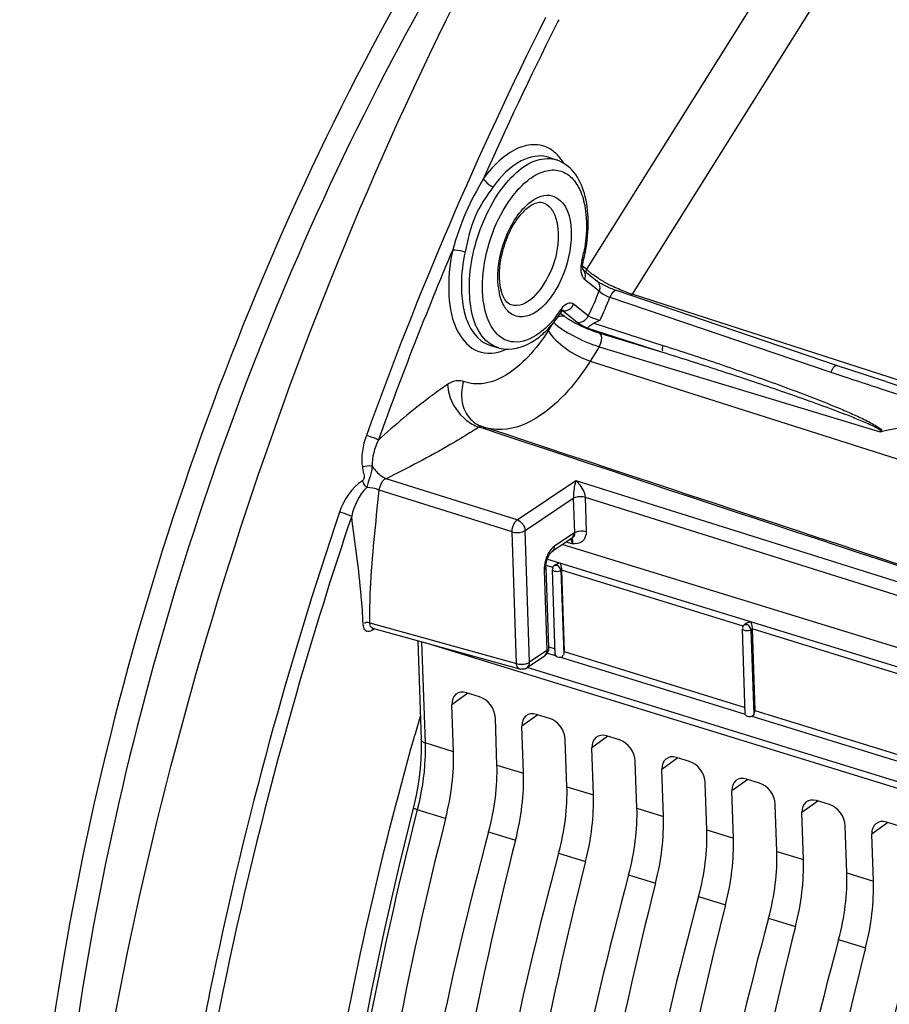
# Model space of a CAD drawing. Units: millimetres. Extents: x 0 to 594, y 0 to 420.
# Drawn here: x 287 to 298, y 77 to 90 of the extents above; entities that cross this region are included whole.
import ezdxf

# ---------------------------------------------------------------- set-up
doc = ezdxf.new("R2010")
doc.units = ezdxf.units.MM
doc.header["$LTSCALE"] = 32.67
doc.layers.get('0').update_dxf_attribs({"linetype": 'CONTINUOUS'})

msp = doc.modelspace()

# ---------------------------------------------------------------- linework, layer by layer
at = {"color": 9, "linetype": 'CONTINUOUS'}
for p, q in [((297.22509, 91.628303), (294.268163, 86.911992)), ((297.782548, 91.220476), (294.87364, 86.580755)), ((293.762564, 88.402331), (293.761438, 88.402701)), ((294.268163, 86.911992), (294.216423, 86.953474)), ((294.240918, 86.779825), (294.435107, 86.624133)), ((300.881406, 84.639132), (294.87364, 86.580755)), ((294.290941, 86.291487), (294.096752, 86.447179)), ((294.578124, 86.539603), (297.518115, 85.544974)), ((293.923423, 86.32951), (293.973784, 86.289132)), ((293.933826, 86.370848), (293.933478, 86.370952)), ((293.945776, 86.36439), (293.936631, 86.367069)), ((294.139966, 86.208698), (293.945776, 86.36439)), ((293.80876, 86.179241), (293.759038, 86.099936)), ((294.363246, 86.194268), (295.284987, 85.900285)), ((294.270686, 86.13196), (295.280746, 85.81051)), ((294.445972, 86.063059), (295.280746, 85.81051)), ((294.436077, 85.882806), (294.316496, 85.692107)), ((294.436077, 85.882806), (298.173922, 84.751973)), ((294.316496, 85.692107), (304.076992, 82.586624)), ((297.518115, 85.544974), (297.573135, 85.526391)), ((297.573135, 85.526391), (297.704128, 85.482441)), ((292.853591, 84.808138), (292.832684, 84.815056)), ((292.868764, 84.803117), (292.853591, 84.808138)), ((292.896042, 84.794091), (292.868764, 84.803117)), ((293.34697, 83.579561), (291.604381, 84.127627)), ((293.34697, 83.579561), (294.125397, 84.103382)), ((294.125397, 84.103382), (302.345935, 81.517922)), ((293.277755, 83.419856), (291.508186, 83.976407)), ((293.450367, 83.438257), (294.09254, 83.870388)), ((294.09254, 83.870388), (294.108157, 83.409661)), ((294.248013, 83.883344), (294.263509, 83.426222)), ((294.248013, 83.883344), (302.27672, 81.358217)), ((293.337112, 81.668991), (293.277755, 83.419856)), ((293.509724, 81.687391), (293.450367, 83.438257)), ((294.098468, 83.403639), (293.842535, 83.231416)), ((294.079284, 83.262226), (293.997905, 83.284792)), ((293.747408, 83.059898), (300.772847, 80.895515)), ((293.704105, 82.912006), (293.74036, 81.842591)), ((293.822721, 82.946801), (293.72842, 82.975853)), ((293.935356, 82.911145), (293.927336, 82.905531)), ((293.927336, 82.905531), (293.965215, 81.788182)), ((296.35189, 82.16762), (293.935323, 82.912111)), ((291.386686, 82.209811), (293.337112, 81.668991)), ((291.431811, 82.121472), (291.4133, 82.108948)), ((291.421558, 82.139811), (291.421163, 82.139923)), ((291.422799, 82.121374), (291.425796, 82.116009)), ((291.440908, 82.127619), (291.431811, 82.121472)), ((296.470792, 82.130033), (296.454023, 82.118294)), ((296.454023, 82.118294), (296.4923, 80.989236)), ((298.881307, 81.388362), (296.47076, 82.130999)), ((292.074422, 81.960254), (292.120061, 80.614011)), ((293.74036, 81.842591), (293.509724, 81.687391)), ((293.767878, 81.891103), (293.849868, 81.865844)), ((293.742954, 81.810202), (293.853872, 81.77603)), ((293.923438, 81.754599), (296.379821, 80.997841)), ((293.972069, 81.828196), (296.376253, 81.08752)), ((301.536639, 79.134452), (293.478706, 81.616923)), ((292.688585, 81.276368), (292.476716, 81.122739)), ((296.507506, 81.047084), (298.895095, 80.31152)), ((293.619598, 80.989543), (293.407729, 80.835915)), ((296.468362, 80.970564), (298.89813, 80.222006)), ((294.55061, 80.702719), (294.338741, 80.549091)), ((292.497913, 80.497501), (292.120061, 80.614011)), ((295.481623, 80.415894), (295.269753, 80.262266)), ((293.076323, 80.319305), (293.428925, 80.210676)), ((296.412635, 80.12907), (296.200766, 79.975442)), ((294.007336, 80.032481), (294.359937, 79.923852)), ((294.938348, 79.745656), (295.29095, 79.637028)), ((297.343647, 79.842246), (297.131778, 79.688617)), ((292.393832, 79.609628), (292.016175, 79.725865)), ((298.27466, 79.555421), (298.06279, 79.401793)), ((292.965724, 79.43344), (293.324844, 79.322803)), ((295.86936, 79.458832), (296.221962, 79.350203)), ((293.896737, 79.146616), (294.255856, 79.035979)), ((296.800373, 79.172008), (297.152975, 79.063379)), ((294.827749, 78.859791), (295.186869, 78.749154)), ((297.731385, 78.885183), (298.083987, 78.776554)), ((295.758762, 78.572967), (296.117881, 78.46233)), ((296.689774, 78.286143), (297.048893, 78.175506)), ((297.620786, 77.999318), (297.979906, 77.888681))]:
    msp.add_line(p, q, dxfattribs=at)
at = {"color": 7, "linetype": 'CONTINUOUS'}
for p, q in [((293.762584, 88.402324), (293.867854, 88.367508)), ((294.217459, 86.909883), (294.21779, 86.909616)), ((294.222816, 86.905588), (294.411648, 86.75419)), ((292.991007, 85.89784), (293.09762, 85.86738)), ((297.786126, 85.570696), (297.608135, 85.630688)), ((292.86033, 84.828503), (292.875392, 84.823148)), ((292.90267, 84.814122), (292.875392, 84.823148)), ((294.066837, 83.331177), (293.810903, 83.158954)), ((294.066862, 83.331195), (294.06934, 83.332685)), ((293.952874, 83.254489), (301.025266, 81.075641)), ((293.730917, 82.996514), (293.735152, 83.018555)), ((293.735152, 83.018555), (293.740992, 83.040752)), ((293.727614, 82.947552), (293.763871, 81.878071)), ((293.852696, 81.782397), (293.814163, 82.919036)), ((293.814168, 82.918911), (293.814163, 82.919023)), ((293.820177, 82.929069), (293.822488, 82.925731)), ((293.861108, 82.986581), (293.840785, 82.972355)), ((293.935323, 82.912111), (293.972069, 81.828196)), ((291.419671, 82.140154), (291.421175, 82.13992)), ((291.421583, 82.139804), (293.374906, 81.59818)), ((296.379431, 80.993778), (296.34085, 82.131799)), ((296.340855, 82.131675), (296.340851, 82.131786)), ((296.346864, 82.141832), (296.349175, 82.138495)), ((296.396545, 82.205469), (296.367473, 82.185118)), ((296.47076, 82.130999), (296.507506, 81.047084)), ((292.023562, 81.972885), (292.068112, 80.658779)), ((301.503933, 79.055948), (292.122312, 81.945504)), ((293.76387, 81.878092), (293.763877, 81.877843)), ((293.708728, 81.770129), (293.478092, 81.614929)), ((292.844823, 81.228234), (292.672021, 81.281471)), ((292.497913, 80.497501), (292.476716, 81.122739)), ((293.076323, 80.319305), (293.055127, 80.944544)), ((293.775836, 80.94141), (293.603033, 80.994646)), ((293.428925, 80.210676), (293.407729, 80.835915)), ((291.975008, 80.683982), (291.984641, 80.718019)), ((294.007336, 80.032481), (293.986139, 80.657719)), ((294.706848, 80.654585), (294.534046, 80.707822)), ((294.359937, 79.923852), (294.338741, 80.549091)), ((295.637861, 80.367761), (295.465058, 80.420998)), ((294.938348, 79.745656), (294.917152, 80.370895)), ((295.29095, 79.637028), (295.269753, 80.262266)), ((296.568873, 80.080937), (296.39607, 80.134173)), ((295.86936, 79.458832), (295.848164, 80.084071)), ((296.221962, 79.350203), (296.200766, 79.975442)), ((291.973615, 79.798143), (291.774175, 78.991225)), ((296.800373, 79.172008), (296.779176, 79.797246)), ((297.499885, 79.794112), (297.327083, 79.847349)), ((297.152975, 79.063379), (297.131778, 79.688617)), ((297.731385, 78.885183), (297.710189, 79.510422)), ((298.430898, 79.507288), (298.258095, 79.560524)), ((298.083987, 78.776554), (298.06279, 79.401793))]:
    msp.add_line(p, q, dxfattribs=at)
for points in [[(294.22295, 86.905206), (294.221125, 86.910402), (294.219002, 86.919157), (294.217216, 86.931364), (294.216294, 86.946653), (294.216639, 86.964859), (294.218582, 86.985477), (294.222277, 87.00757), (294.225579, 87.022154)], [(294.221976, 86.905652), (294.223016, 86.904421), (294.223826, 86.903323), (294.22295, 86.905206)], [(294.48284, 86.70969), (294.468647, 86.717531), (294.455687, 86.725001), (294.444058, 86.732013), (294.433895, 86.738444), (294.425158, 86.744275), (294.417962, 86.749371), (294.412672, 86.753377), (294.411696, 86.754152)], [(294.628761, 86.642752), (294.609028, 86.650557), (294.589193, 86.658787), (294.56963, 86.667273), (294.550582, 86.675892), (294.532204, 86.684549), (294.514691, 86.693134), (294.498207, 86.701538), (294.48284, 86.70969)], [(297.608144, 85.630688), (294.66701, 86.628804), (294.648195, 86.63546), (294.628761, 86.642752)], [(293.926901, 86.333847), (293.932782, 86.342213), (293.941165, 86.352723), (293.948732, 86.36081), (293.954876, 86.366336), (293.959113, 86.369487), (293.959933, 86.370013)], [(298.247689, 85.418852), (298.079626, 85.473517), (297.933313, 85.521691), (297.786126, 85.570696)], [(293.775341, 83.117972), (293.784758, 83.131792), (293.793635, 83.142873), (293.800491, 83.150181)], [(293.800491, 83.150181), (293.801548, 83.151208), (293.80797, 83.156815), (293.810925, 83.158969)], [(293.740992, 83.040752), (293.748239, 83.062379), (293.756686, 83.082961), (293.765869, 83.101649), (293.775341, 83.117972)], [(293.727613, 82.947552), (293.727512, 82.95755), (293.728424, 82.975929), (293.730917, 82.996514)], [(292.068109, 80.658759), (292.069152, 80.6188), (292.068942, 80.507757), (292.064241, 80.393787), (292.055029, 80.277454), (292.041324, 80.159249), (292.023149, 80.039615), (292.000546, 79.919042), (291.973615, 79.798143)], [(291.774175, 78.991225), (291.583264, 78.159355), (291.407574, 77.327039), (291.247303, 76.495196)]]:
    msp.add_lwpolyline(points, dxfattribs=at)
at = {"color": 9, "linetype": 'CONTINUOUS'}
for points in [[(298.185961, 84.751161), (298.183345, 84.750695), (298.180972, 84.750469), (298.178844, 84.750484), (298.176959, 84.750739), (298.175319, 84.751236), (298.173922, 84.751973)], [(294.108157, 83.409661), (294.106548, 83.40873), (294.104937, 83.40777), (294.103324, 83.406781), (294.101707, 83.405763), (294.100089, 83.404715), (294.098468, 83.403639)]]:
    msp.add_lwpolyline(points, dxfattribs=at)
for centre, radius, start, end in [((339.032091, 67.543968), 50.685422, 153.3748563, 160.2115541), ((336.830049, 68.607259), 48.069201, 153.2656254, 153.4014939), ((337.937473, 68.061842), 49.303625, 153.410954, 155.9940196), ((293.388514, 87.980054), 0.669817, 30.7328362, 36.0216377), ((340.494764, 66.949422), 52.092651, 157.1563423, 160.1447047), ((292.096285, 87.547779), 2.173978, 345.9817324, 348.9366858), ((294.35151, 86.884595), 0.154578, 202.0007961, 205.8576157), ((294.792379, 87.464209), 0.761688, 228.961075, 231.7176535), ((294.940741, 87.651657), 1.000745, 231.6988465, 233.9950644), ((293.961292, 86.777388), 0.872896, 186.1028877, 190.8124522), ((294.294521, 86.846567), 0.085602, 225.2367056, 231.2304078), ((295.361398, 88.270174), 1.749002, 237.6785915, 239.2538785), ((295.536631, 88.568185), 2.09471, 239.3017829, 243.4710201), ((291.355372, 87.761301), 3.282974, 333.4032552, 339.73372), ((291.294237, 87.779278), 3.510087, 333.8186123, 339.3183636), ((292.611628, 87.249154), 1.578577, 322.6124065, 326.2624978), ((294.209273, 86.182027), 0.34268, 143.8189245, 146.2460215), ((294.488729, 86.973894), 0.857298, 236.1750517, 237.9400839), ((293.329066, 86.283015), 0.339255, 241.4873132, 244.5838925), ((292.907086, 86.486045), 0.700954, 292.9674499, 294.8666133), ((313.294469, 132.16691), 49.218882, 251.5331889, 251.973799), ((313.019101, 131.318926), 48.327309, 251.9731364, 252.1579715), ((289.090037, 90.404211), 6.726477, 302.6473812, 303.2194281), ((288.594666, 91.160472), 7.630537, 303.2201938, 303.7384294), ((293.103308, 85.420892), 0.639722, 251.7018259, 254.2469811), ((341.137285, 66.689666), 52.955153, 161.2806064, 168.2032179), ((294.171121, 82.911452), 0.468019, 158.5594161, 160.5194729), ((294.045483, 82.923468), 0.34157, 179.4162316, 181.9230103), ((294.073469, 82.923206), 0.369558, 177.0674776, 179.4198732), ((291.369804, 82.150797), 0.058183, 231.8130579, 240.6139208), ((291.531515, 82.209639), 0.144829, 179.932018, 183.6066991)]:
    msp.add_arc(centre, radius, start, end, dxfattribs=at)
at = {"color": 7, "linetype": 'CONTINUOUS'}
for centre, radius, start, end in [((293.915464, 87.21186), 0.674219, 132.2191649, 136.7783198), ((291.998192, 87.578276), 2.295762, 345.9813609, 349.1615013), ((293.429777, 86.668878), 0.293068, 209.1131904, 212.5783102), ((292.522727, 87.271407), 1.688408, 322.1137515, 326.2677917), ((292.673631, 87.153565), 1.496944, 317.6811416, 322.1265566), ((292.988433, 85.164396), 0.359488, 245.9093327, 249.1241678), ((293.636743, 81.876706), 0.128539, 303.7359602, 311.346215), ((293.407863, 81.717403), 0.123694, 254.5476111, 263.6848603), ((293.408452, 81.718327), 0.124675, 290.6136307, 303.9438323), ((337.435495, 67.83636), 47.241055, 163.8638117, 164.1762359)]:
    msp.add_arc(centre, radius, start, end, dxfattribs=at)
for centre, major_axis, ratio, start_param, end_param in [((293.915134, 81.785291), (0.062375, 0.004428), 0.501386823, 3.298468023, 4.810240163), ((292.679584, 81.060173), (-0.139626, 0.207467), 0.710304601, 5.562012039, 7.13250378), ((292.852263, 81.006975), (-0.13956, 0.20742), 0.710733875, -2.291851191, -0.721359451), ((293.610597, 80.773349), (-0.139626, 0.207467), 0.710304601, 5.562012039, 7.13250378), ((293.783276, 80.72015), (-0.13956, 0.20742), 0.710733875, -2.291851191, -0.721359451), ((296.441838, 80.99759), (0.062375, 0.004428), 0.501386823, 3.127851191, 5.115738357), ((294.541609, 80.486525), (-0.139626, 0.207467), 0.710304601, 5.562012039, 7.13250378), ((294.714288, 80.433326), (-0.13956, 0.20742), 0.710733875, -2.291851191, -0.721359451), ((291.429833, 79.752718), (0.532226, 1.797964), 0.515992554, -1.497979357, -0.997333476), ((295.472621, 80.1997), (-0.139626, 0.207467), 0.710304601, 5.562012039, 7.13250378), ((291.955136, 79.590883), (0.572573, 1.785529), 0.540792852, -1.486076158, -0.985430278), ((295.6453, 80.146502), (-0.13956, 0.20742), 0.710733875, -2.291851191, -0.721359451), ((292.360845, 79.465893), (0.532226, 1.797964), 0.515992554, -1.497979357, -0.997333476), ((296.403634, 79.912876), (-0.139626, 0.207467), 0.710304601, 5.562012039, 7.13250378), ((292.886149, 79.304059), (0.572573, 1.785529), 0.540792852, -1.486076158, -0.985430278), ((296.576313, 79.859677), (-0.13956, 0.20742), 0.710733875, -2.291851191, -0.721359451), ((293.291858, 79.179069), (0.532226, 1.797964), 0.515992554, -1.497979357, -0.997333476), ((297.334646, 79.626051), (-0.139626, 0.207467), 0.710304601, 5.562012039, 7.13250378), ((293.817161, 79.017235), (0.572573, 1.785529), 0.540792852, -1.486076158, -0.985430278), ((297.507325, 79.572853), (-0.13956, 0.20742), 0.710733875, -2.291851191, -0.721359451), ((305.568479, 77.654063), (7.273751, 24.57218), 0.515992554, -4.63957201, -4.152341166), ((294.22287, 78.892245), (0.532226, 1.797964), 0.515992554, -1.497979357, -0.997333476), ((298.265659, 79.339227), (-0.139626, 0.207467), 0.710304601, 5.562012039, 7.13250378), ((306.777098, 77.281714), (7.825163, 24.402223), 0.540792852, -4.627668812, -4.140437968), ((294.748173, 78.73041), (0.572573, 1.785529), 0.540792852, -1.486076158, -0.985430278), ((295.153882, 78.60542), (0.532226, 1.797964), 0.515992554, -1.497979357, -0.997333476), ((306.499491, 77.367239), (7.273751, 24.57218), 0.515992554, -4.63957201, -4.152341166), ((307.70811, 76.99489), (7.825163, 24.402223), 0.540792852, -4.627668812, -4.140437968), ((295.679186, 78.443586), (0.572573, 1.785529), 0.540792852, -1.486076158, -0.985430278), ((307.430504, 77.080414), (7.273751, 24.57218), 0.515992554, -4.63957201, -4.152341166), ((296.084895, 78.318596), (0.532226, 1.797964), 0.515992554, -1.497979357, -0.997333476), ((308.639123, 76.708065), (7.825163, 24.402223), 0.540792852, -4.627668812, -4.140437968), ((296.610198, 78.156762), (0.572573, 1.785529), 0.540792852, -1.486076158, -0.985430278), ((308.361516, 76.79359), (7.273751, 24.57218), 0.515992554, -4.63957201, -4.152341166), ((297.015907, 78.031771), (0.532226, 1.797964), 0.515992554, -1.497979357, -0.997333476), ((309.570135, 76.421241), (7.825163, 24.402223), 0.540792852, -4.627668812, -4.140437968), ((309.292528, 76.506765), (7.273751, 24.57218), 0.515992554, -4.63957201, -4.152341166), ((310.501147, 76.134416), (7.825163, 24.402223), 0.540792852, -4.627668812, -4.140437968), ((310.223541, 76.219941), (7.273751, 24.57218), 0.515992554, -4.63957201, -4.152341166), ((311.43216, 75.847592), (7.825163, 24.402223), 0.540792852, -4.627668812, -4.140437968), ((311.154553, 75.933117), (7.273751, 24.57218), 0.515992554, -4.63957201, -4.152341166), ((312.363172, 75.560768), (7.825163, 24.402223), 0.540792852, -4.627668812, -4.140437968), ((312.085565, 75.646292), (7.273751, 24.57218), 0.515992554, -4.63957201, -4.152341166), ((313.294184, 75.273943), (7.825163, 24.402223), 0.540792852, -4.627668812, -4.140437968)]:
    msp.add_ellipse(centre, major_axis=major_axis, ratio=ratio, start_param=start_param, end_param=end_param, dxfattribs=at)
for points, knots in [([(296.230872, 96.623623), (294.717046, 95.07726), (291.987304, 91.348043), (289.002647, 84.937842), (287.127223, 77.953823), (286.728072, 73.142254), (286.80682, 70.81942)], [0, 0, 0, 0, 0.231164589, 0.488367798, 0.751726086, 1, 1, 1, 1]), ([(294.900455, 94.673095), (293.62752, 93.074532), (291.352884, 89.456164), (288.873983, 83.466255), (287.348638, 77.124093), (287.040464, 72.808427), (287.111072, 70.725687)], [0, 0, 0, 0, 0.23925092, 0.496792227, 0.756011173, 1, 1, 1, 1]), ([(287.789912, 75.834271), (288.234643, 78.502296), (289.546941, 83.751369), (291.625731, 88.747955), (292.85815, 91.130482)], [0, 0, 0, 0, 0.502082137, 1, 1, 1, 1]), ([(294.253, 87.146578), (294.278803, 87.281403), (294.305241, 87.541642), (294.261818, 87.907132), (294.128257, 88.208738), (293.95851, 88.337086), (293.868896, 88.367136)], [0, 0, 0, 0, 0.298916333, 0.565115559, 0.794182579, 1, 1, 1, 1]), ([(293.46241, 87.711174), (293.483778, 87.730509), (293.545599, 87.779367), (293.632814, 87.814581), (293.682678, 87.800001)], [0, 0, 0, 0, 0.356787744, 1, 1, 1, 1]), ([(293.140871, 86.605136), (293.08684, 86.780124), (293.128013, 87.17624), (293.290485, 87.531724), (293.424154, 87.673581)], [0, 0, 0, 0, 0.484430264, 1, 1, 1, 1]), ([(293.263909, 86.440705), (293.25705, 86.442927), (293.223687, 86.457622), (293.198445, 86.486657), (293.182821, 86.511075)], [0, 0, 0, 0, 0.199177372, 1, 1, 1, 1]), ([(294.270686, 86.13196), (294.284271, 86.134366), (294.311786, 86.16374), (294.341544, 86.185529), (294.363246, 86.194268)], [0, 0, 0, 0, 0.370954174, 1, 1, 1, 1]), ([(293.097925, 85.867575), (293.140457, 85.855471), (293.326743, 85.829764), (293.511927, 85.915903), (293.62413, 86.001239)], [0, 0, 0, 0, 0.238788797, 1, 1, 1, 1]), ([(292.632635, 85.420734), (292.620607, 85.384088), (292.588077, 85.240804), (292.615117, 85.08167), (292.67131, 84.989044)], [0, 0, 0, 0, 0.262541011, 1, 1, 1, 1]), ([(300.461482, 84.674179), (300.089826, 84.721654), (299.526681, 84.786113), (298.768453, 84.819641), (298.374533, 84.806434), (298.185961, 84.751161)], [0, 0, 0, 0, 0.491901859, 0.742013447, 1, 1, 1, 1]), ([(293.91859, 83.007161), (293.920493, 83.001673), (293.929098, 82.970261), (293.934348, 82.937802), (293.935254, 82.911074)], [0, 0, 0, 0, 0.178425466, 1, 1, 1, 1]), ([(293.927336, 82.905531), (293.907776, 82.892369), (293.869679, 82.886848), (293.814872, 82.90202), (293.814161, 82.918911)], [0, 0, 0, 0, 0.582382095, 1, 1, 1, 1]), ([(293.825326, 82.959105), (293.822845, 82.956304), (293.818498, 82.950366), (293.816709, 82.942983), (293.81687, 82.939466)], [0, 0, 0, 0, 0.51520891, 1, 1, 1, 1]), ([(293.81687, 82.939466), (293.816949, 82.937734), (293.817614, 82.934082), (293.819184, 82.930726), (293.820177, 82.929069)], [0, 0, 0, 0, 0.472932295, 1, 1, 1, 1]), ([(293.840785, 82.972355), (293.838049, 82.97044), (293.832605, 82.96636), (293.827619, 82.961694), (293.825326, 82.959105)], [0, 0, 0, 0, 0.491335752, 1, 1, 1, 1]), ([(296.454027, 82.226048), (296.455929, 82.220561), (296.464534, 82.189149), (296.469785, 82.156689), (296.470691, 82.129962)], [0, 0, 0, 0, 0.178425466, 1, 1, 1, 1]), ([(296.454023, 82.118294), (296.434463, 82.105132), (296.396367, 82.099611), (296.341559, 82.114783), (296.340848, 82.131674)], [0, 0, 0, 0, 0.582382095, 1, 1, 1, 1]), ([(296.352014, 82.171868), (296.351207, 82.170958), (296.349671, 82.169101), (296.348292, 82.167123), (296.34766, 82.166114)], [0, 0, 0, 0, 0.505372904, 1, 1, 1, 1]), ([(296.367473, 82.185118), (296.364736, 82.183203), (296.359293, 82.179123), (296.354307, 82.174457), (296.352014, 82.171868)], [0, 0, 0, 0, 0.491335752, 1, 1, 1, 1]), ([(296.396233, 82.20531), (296.398617, 82.206965), (296.403563, 82.21005), (296.408727, 82.212749), (296.411362, 82.214009)], [0, 0, 0, 0, 0.498410949, 1, 1, 1, 1]), ([(293.8551, 81.784855), (293.85562, 81.784598), (293.856884, 81.784224), (293.858187, 81.784149), (293.858907, 81.784155)], [0, 0, 0, 0, 0.446269493, 1, 1, 1, 1]), ([(293.923438, 81.754599), (293.931913, 81.755621), (293.950368, 81.756929), (293.957882, 81.777128), (293.955773, 81.784946)], [0, 0, 0, 0, 0.51319495, 1, 1, 1, 1]), ([(290.640384, 74.231776), (290.710602, 74.768746), (291.037094, 76.941962), (291.524696, 79.090577), (291.975008, 80.683982)], [0, 0, 0, 0, 0.246451532, 1, 1, 1, 1])]:
    msp.add_open_spline(points, degree=3, knots=knots, dxfattribs=at)
at = {"color": 9, "linetype": 'CONTINUOUS'}
for points, knots in [([(293.82506, 88.483333), (293.765857, 88.528724), (293.613583, 88.591372), (293.356496, 88.540855), (293.109328, 88.375059), (292.967139, 88.213791), (292.898464, 88.120134)], [0, 0, 0, 0, 0.202876403, 0.420656285, 0.684164829, 1, 1, 1, 1]), ([(292.930272, 85.967041), (292.770531, 86.123422), (292.653558, 86.698268), (292.794678, 87.360395), (293.05647, 87.889978), (293.304579, 88.194736), (293.579697, 88.382022), (293.786507, 88.394378), (293.867852, 88.367503)], [0, 0, 0, 0, 0.223247853, 0.525264338, 0.675890107, 0.808043107, 0.914444264, 1, 1, 1, 1]), ([(293.761434, 88.402688), (293.645293, 88.44065), (293.326446, 88.368039), (293.127541, 88.145582), (293.028045, 88.009892)], [0, 0, 0, 0, 0.420689682, 1, 1, 1, 1]), ([(292.898465, 88.120136), (292.813146, 87.972807), (292.645117, 87.669711), (292.539501, 87.33971), (292.487864, 87.172722)], [0, 0, 0, 0, 0.4934218, 1, 1, 1, 1]), ([(292.898465, 88.120136), (292.903151, 88.108373), (292.934723, 88.059595), (292.985282, 88.023593), (293.028045, 88.009892)], [0, 0, 0, 0, 0.219951872, 1, 1, 1, 1]), ([(293.270049, 87.864721), (293.326606, 87.9415), (293.443676, 88.073721), (293.646813, 88.20948), (293.8586, 88.250718), (294.050372, 88.170912), (294.182671, 87.991896), (294.289161, 87.640273), (294.270101, 87.336481), (294.229861, 87.130607)], [0, 0, 0, 0, 0.143222844, 0.262759514, 0.3616114, 0.453737785, 0.557996022, 0.684947598, 1, 1, 1, 1]), ([(293.028045, 88.009892), (292.93634, 87.884868), (292.753391, 87.618426), (292.686332, 87.302587), (292.652542, 87.143462)], [0, 0, 0, 0, 0.488007071, 1, 1, 1, 1]), ([(293.083594, 86.047212), (292.995612, 86.133308), (292.880431, 86.414361), (292.874978, 87.057451), (293.058461, 87.577478), (293.270049, 87.864721)], [0, 0, 0, 0, 0.191790389, 0.444161189, 1, 1, 1, 1]), ([(293.500067, 87.790098), (293.575572, 87.853299), (293.768419, 87.960574), (293.944009, 87.819191), (293.986424, 87.743138)], [0, 0, 0, 0, 0.530676678, 1, 1, 1, 1]), ([(293.093344, 86.684587), (293.071107, 86.890231), (293.143153, 87.297961), (293.350349, 87.664776), (293.500067, 87.790098)], [0, 0, 0, 0, 0.514420637, 1, 1, 1, 1]), ([(293.986424, 87.743138), (294.070054, 87.593185), (294.085489, 87.185956), (293.937418, 86.732157), (293.714187, 86.42804), (293.530869, 86.288707), (293.326134, 86.264792), (293.226509, 86.346144), (293.192153, 86.393166)], [0, 0, 0, 0, 0.259356635, 0.572414193, 0.711634112, 0.823721535, 0.912032373, 1, 1, 1, 1]), ([(293.68269, 87.799996), (293.726946, 87.787056), (293.781812, 87.744936), (293.816343, 87.69156), (293.824927, 87.676169)], [0, 0, 0, 0, 0.723483195, 1, 1, 1, 1]), ([(293.824927, 87.676169), (293.886281, 87.566158), (293.907546, 87.26156), (293.808346, 86.812869), (293.472105, 86.373296), (293.263909, 86.440706)], [0, 0, 0, 0, 0.251818249, 0.56251319, 1, 1, 1, 1]), ([(292.487864, 87.172722), (292.445547, 86.973479), (292.411347, 86.600999), (292.49889, 86.107426), (292.794389, 85.765943), (293.070945, 85.794202), (293.180604, 85.840658)], [0, 0, 0, 0, 0.332706079, 0.603675747, 0.805470629, 1, 1, 1, 1]), ([(292.487864, 87.172722), (292.498805, 87.172857), (292.554573, 87.168157), (292.609586, 87.156536), (292.652542, 87.143462)], [0, 0, 0, 0, 0.195943261, 1, 1, 1, 1]), ([(292.652542, 87.143462), (292.621985, 86.999591), (292.59164, 86.753692), (292.618173, 86.420896), (292.701671, 86.119506), (292.865618, 85.933633), (292.991009, 85.897845)], [0, 0, 0, 0, 0.318748648, 0.532860149, 0.717406095, 1, 1, 1, 1]), ([(294.225587, 87.022152), (294.225085, 87.02027), (294.215648, 87.020568), (294.210326, 87.020659), (294.205519, 87.021174)], [0, 0, 0, 0, 0.287217721, 1, 1, 1, 1]), ([(294.212408, 86.817178), (294.215314, 86.811193), (294.221695, 86.800044), (294.22988, 86.790106), (294.234242, 86.785787)], [0, 0, 0, 0, 0.520145158, 1, 1, 1, 1]), ([(294.268163, 86.911992), (294.265727, 86.906371), (294.261645, 86.894861), (294.259151, 86.882903), (294.258338, 86.876913)], [0, 0, 0, 0, 0.503292025, 1, 1, 1, 1]), ([(294.292276, 86.889696), (294.28802, 86.893411), (294.279864, 86.900718), (294.271934, 86.908269), (294.268163, 86.911992)], [0, 0, 0, 0, 0.516025781, 1, 1, 1, 1]), ([(294.435107, 86.624133), (294.442497, 86.615916), (294.485531, 86.580167), (294.536142, 86.554595), (294.578124, 86.539603)], [0, 0, 0, 0, 0.198665118, 1, 1, 1, 1]), ([(294.669198, 86.627997), (294.662084, 86.630368), (294.614464, 86.623323), (294.591692, 86.574006), (294.578124, 86.539603)], [0, 0, 0, 0, 0.168588735, 1, 1, 1, 1]), ([(294.87364, 86.580755), (294.871635, 86.577584), (294.867505, 86.571481), (294.862981, 86.565663), (294.860662, 86.562895)], [0, 0, 0, 0, 0.509478876, 1, 1, 1, 1]), ([(294.096752, 86.447179), (294.076138, 86.463707), (293.999435, 86.46716), (293.954745, 86.414482), (293.932677, 86.384324)], [0, 0, 0, 0, 0.414185939, 1, 1, 1, 1]), ([(293.926912, 86.33384), (293.930097, 86.338631), (293.932389, 86.352881), (293.927665, 86.365627), (293.924358, 86.37243)], [0, 0, 0, 0, 0.432025106, 1, 1, 1, 1]), ([(293.945776, 86.36439), (293.943995, 86.365845), (293.940202, 86.368412), (293.935975, 86.370185), (293.933824, 86.370842)], [0, 0, 0, 0, 0.505591626, 1, 1, 1, 1]), ([(293.955832, 86.292546), (293.958897, 86.292264), (293.964948, 86.291424), (293.970888, 86.289993), (293.973784, 86.289132)], [0, 0, 0, 0, 0.504704439, 1, 1, 1, 1]), ([(294.00338, 86.364341), (294.010036, 86.36611), (294.023227, 86.370867), (294.035499, 86.377628), (294.041416, 86.381485)], [0, 0, 0, 0, 0.493689909, 1, 1, 1, 1]), ([(294.444195, 86.230577), (294.401753, 86.243377), (294.350124, 86.262928), (294.300324, 86.286386), (294.290941, 86.291487)], [0, 0, 0, 0, 0.805853301, 1, 1, 1, 1]), ([(293.744153, 86.151969), (293.70905, 86.117522), (293.584677, 86.009251), (293.414263, 85.935264), (293.297333, 85.945674)], [0, 0, 0, 0, 0.295254718, 1, 1, 1, 1]), ([(293.827293, 86.208802), (293.902265, 86.134781), (294.104383, 86.014547), (294.315646, 85.919696), (294.436077, 85.882806)], [0, 0, 0, 0, 0.455475157, 1, 1, 1, 1]), ([(294.03367, 86.247339), (294.062512, 86.229251), (294.194223, 86.155792), (294.334273, 86.096854), (294.445972, 86.063059)], [0, 0, 0, 0, 0.225845482, 1, 1, 1, 1]), ([(294.270686, 86.13196), (294.257228, 86.138421), (294.212153, 86.161209), (294.167776, 86.186404), (294.139966, 86.208698)], [0, 0, 0, 0, 0.295194331, 1, 1, 1, 1]), ([(293.759038, 86.099936), (293.680615, 85.974849), (293.515511, 85.753358), (293.225817, 85.503187), (292.922732, 85.372859), (292.717269, 85.38834), (292.632634, 85.420734)], [0, 0, 0, 0, 0.314346294, 0.583970633, 0.807049115, 1, 1, 1, 1]), ([(293.759038, 86.099936), (293.812217, 86.004527), (293.992614, 85.843968), (294.198332, 85.729705), (294.316496, 85.692109)], [0, 0, 0, 0, 0.468328974, 1, 1, 1, 1]), ([(294.436059, 85.882811), (294.445494, 85.898283), (294.46891, 85.952435), (294.479742, 86.035305), (294.445972, 86.063059)], [0, 0, 0, 0, 0.2930799, 1, 1, 1, 1]), ([(295.284987, 85.900285), (295.536155, 85.820189), (295.911589, 85.696762), (296.409425, 85.525276), (296.780511, 85.393013), (297.149297, 85.256181), (297.453432, 85.137383), (297.695358, 85.037048), (297.870602, 84.959821), (298.025239, 84.886488), (298.117645, 84.830972), (298.203558, 84.779636), (298.187634, 84.753492)], [0, 0, 0, 0, 0.252173029, 0.378004416, 0.503641472, 0.629037526, 0.754093111, 0.816428402, 0.878551799, 0.940285499, 0.970718212, 1, 1, 1, 1]), ([(295.280746, 85.81051), (295.529445, 85.732726), (295.901613, 85.613857), (296.396054, 85.450755), (296.765373, 85.325988), (297.133161, 85.198205), (297.437676, 85.088432), (297.680234, 84.997274), (297.858603, 84.926971), (298.01135, 84.864151), (298.115899, 84.811977), (298.187964, 84.777549), (298.188944, 84.747428)], [0, 0, 0, 0, 0.251739945, 0.377428733, 0.502979497, 0.628358686, 0.75349456, 0.815923664, 0.878198856, 0.940184819, 0.970885026, 1, 1, 1, 1]), ([(294.316496, 85.692107), (294.229941, 85.554052), (293.931215, 85.138493), (293.433136, 84.76222), (293.072131, 84.78172)], [0, 0, 0, 0, 0.310681302, 1, 1, 1, 1]), ([(297.608117, 85.630635), (297.601123, 85.632965), (297.554534, 85.626461), (297.531746, 85.578468), (297.518114, 85.544974)], [0, 0, 0, 0, 0.169329635, 1, 1, 1, 1]), ([(292.419095, 85.380274), (292.340639, 85.327022), (292.02032, 85.098389), (291.721762, 84.841055), (291.498843, 84.642472)], [0, 0, 0, 0, 0.241052681, 1, 1, 1, 1]), ([(292.419086, 85.380277), (292.420657, 85.336695), (292.451187, 85.156479), (292.561165, 84.992176), (292.669028, 84.905929)], [0, 0, 0, 0, 0.239995631, 1, 1, 1, 1]), ([(292.632634, 85.420734), (292.583472, 85.439477), (292.500304, 85.429153), (292.436793, 85.392187), (292.419095, 85.380274)], [0, 0, 0, 0, 0.711499666, 1, 1, 1, 1]), ([(298.211921, 85.315924), (298.582708, 85.196582), (299.141067, 85.022692), (299.892718, 84.814983), (300.270126, 84.713573), (300.461482, 84.674179)], [0, 0, 0, 0, 0.499407926, 0.749515286, 1, 1, 1, 1]), ([(292.718752, 84.740473), (292.632546, 84.685252), (292.269358, 84.466033), (291.891544, 84.272585), (291.604381, 84.127627)], [0, 0, 0, 0, 0.241422977, 1, 1, 1, 1]), ([(292.875392, 84.823148), (292.869248, 84.825479), (292.853025, 84.83071), (292.840358, 84.817099), (292.836053, 84.809511)], [0, 0, 0, 0, 0.429617272, 1, 1, 1, 1]), ([(291.498887, 84.642582), (291.489048, 84.647558), (291.436985, 84.670451), (291.383444, 84.689851), (291.339691, 84.703425)], [0, 0, 0, 0, 0.193987613, 1, 1, 1, 1]), ([(291.286505, 84.278814), (291.290297, 84.256092), (291.29667, 84.210497), (291.31951, 84.149871), (291.299659, 84.108777), (291.286177, 84.099987)], [0, 0, 0, 0, 0.369075343, 0.742141571, 1, 1, 1, 1]), ([(291.414434, 84.29624), (291.41064, 84.249303), (291.395805, 84.150747), (291.3529, 84.060069), (291.343839, 84.009229)], [0, 0, 0, 0, 0.476948311, 1, 1, 1, 1]), ([(291.415781, 84.295765), (291.428587, 84.276828), (291.480092, 84.209745), (291.547645, 84.152413), (291.604381, 84.127627)], [0, 0, 0, 0, 0.269658681, 1, 1, 1, 1]), ([(294.125397, 84.103382), (294.12158, 84.089716), (294.103674, 84.013313), (294.091762, 83.934722), (294.09256, 83.870402)], [0, 0, 0, 0, 0.180713262, 1, 1, 1, 1]), ([(294.125397, 84.103382), (294.138092, 84.091811), (294.195053, 84.030344), (294.246768, 83.950814), (294.247984, 83.883353)], [0, 0, 0, 0, 0.20292029, 1, 1, 1, 1]), ([(291.386686, 82.209811), (291.384194, 82.359949), (291.397689, 82.950856), (291.467827, 83.537903), (291.508186, 83.976407)], [0, 0, 0, 0, 0.254283622, 1, 1, 1, 1]), ([(294.09254, 83.870388), (294.102246, 83.876569), (294.151837, 83.895961), (294.208719, 83.895947), (294.248013, 83.883344)], [0, 0, 0, 0, 0.218049184, 1, 1, 1, 1]), ([(291.144132, 83.628429), (291.134001, 83.632677), (291.080948, 83.652976), (291.02713, 83.671222), (290.983369, 83.684754)], [0, 0, 0, 0, 0.193441244, 1, 1, 1, 1]), ([(291.144138, 83.628447), (290.880852, 82.850566), (289.909387, 79.744395), (289.220996, 76.548382), (288.887082, 74.138375)], [0, 0, 0, 0, 0.252355469, 1, 1, 1, 1]), ([(291.296697, 82.200218), (291.290974, 82.322912), (291.257718, 82.800862), (291.190107, 83.275347), (291.144138, 83.628447)], [0, 0, 0, 0, 0.256473862, 1, 1, 1, 1]), ([(293.277755, 83.419856), (293.27693, 83.466229), (293.296019, 83.528113), (293.336519, 83.572269), (293.34697, 83.579561)], [0, 0, 0, 0, 0.784460272, 1, 1, 1, 1]), ([(293.277755, 83.419856), (293.32169, 83.406856), (293.384979, 83.408132), (293.439653, 83.431047), (293.450367, 83.438257)], [0, 0, 0, 0, 0.780120763, 1, 1, 1, 1]), ([(294.108155, 83.40966), (294.109578, 83.390684), (294.112396, 83.356153), (294.067908, 83.337178), (294.089431, 83.302346), (294.080572, 83.279016), (294.079284, 83.262226)], [0, 0, 0, 0, 0.360236907, 0.551135909, 0.681228536, 1, 1, 1, 1]), ([(294.263509, 83.426222), (294.26511, 83.378997), (294.231696, 83.271065), (294.124722, 83.260031), (294.079284, 83.262226)], [0, 0, 0, 0, 0.509493395, 1, 1, 1, 1]), ([(294.108157, 83.409661), (294.110104, 83.410971), (294.114248, 83.413506), (294.11856, 83.415738), (294.120819, 83.416821)], [0, 0, 0, 0, 0.483596372, 1, 1, 1, 1]), ([(293.841637, 83.212899), (293.842045, 83.215927), (293.842601, 83.222096), (293.842641, 83.228288), (293.842535, 83.231416)], [0, 0, 0, 0, 0.494029712, 1, 1, 1, 1]), ([(291.333833, 82.105065), (291.314802, 82.119997), (291.300781, 82.156005), (291.297179, 82.189891), (291.296697, 82.200218)], [0, 0, 0, 0, 0.700579542, 1, 1, 1, 1]), ([(291.331717, 82.214811), (291.327949, 82.214003), (291.320558, 82.211978), (291.317423, 82.204324), (291.317705, 82.201127)], [0, 0, 0, 0, 0.545629628, 1, 1, 1, 1]), ([(291.344122, 82.216071), (291.341954, 82.216034), (291.337795, 82.215823), (291.333666, 82.215228), (291.331717, 82.214811)], [0, 0, 0, 0, 0.521042908, 1, 1, 1, 1]), ([(291.420472, 82.141471), (291.419189, 82.138919), (291.41838, 82.131607), (291.420991, 82.12502), (291.422799, 82.121374)], [0, 0, 0, 0, 0.412416076, 1, 1, 1, 1]), ([(293.374908, 81.598188), (293.356794, 81.603306), (293.340325, 81.633735), (293.337546, 81.660289), (293.337112, 81.668991)], [0, 0, 0, 0, 0.683609919, 1, 1, 1, 1]), ([(293.459609, 81.667014), (293.46602, 81.668534), (293.47821, 81.672016), (293.48999, 81.67673), (293.495465, 81.679345)], [0, 0, 0, 0, 0.520563011, 1, 1, 1, 1]), ([(293.495465, 81.679345), (293.498011, 81.680561), (293.502868, 81.683067), (293.507534, 81.685917), (293.509724, 81.687391)], [0, 0, 0, 0, 0.516599843, 1, 1, 1, 1]), ([(292.120065, 80.613907), (292.11273, 80.616167), (292.091466, 80.623914), (292.068663, 80.642945), (292.068116, 80.658759)], [0, 0, 0, 0, 0.326603733, 1, 1, 1, 1]), ([(292.120061, 80.614011), (292.122465, 80.54305), (292.120003, 80.244215), (292.072422, 79.946437), (292.016175, 79.725865)], [0, 0, 0, 0, 0.237755508, 1, 1, 1, 1]), ([(292.016201, 79.725967), (292.002404, 79.73007), (291.99091, 79.737997), (291.959608, 79.741689), (291.960914, 79.746896)], [0, 0, 0, 0, 0.728340673, 1, 1, 1, 1]), ([(292.016175, 79.725865), (291.49741, 77.695987), (290.736899, 73.684307), (290.436883, 67.825112), (291.00681, 62.553306), (292.037461, 59.369973), (292.728485, 58.00641)], [0, 0, 0, 0, 0.28410791, 0.551875879, 0.792705832, 1, 1, 1, 1]), ([(289.300604, 77.515875), (289.188344, 76.977677), (288.781035, 74.855965), (288.50958, 72.707574), (288.394084, 71.101109)], [0, 0, 0, 0, 0.254481862, 1, 1, 1, 1])]:
    msp.add_open_spline(points, degree=3, knots=knots, dxfattribs=at)
for points in [[(293.930259, 88.373966), (293.900464, 88.414844), (293.865203, 88.452557), (293.82506, 88.483333)], [(294.192931, 86.938651), (294.190994, 86.901035), (294.194055, 86.861601), (294.208189, 86.826687)], [(294.205519, 87.021174), (294.19878, 86.994176), (294.194362, 86.96644), (294.192931, 86.938651)], [(294.217752, 86.90957), (294.251921, 86.881956), (294.258387, 86.820135), (294.240918, 86.779825)], [(294.426263, 86.792159), (294.401165, 86.808049), (294.376466, 86.824608), (294.352449, 86.842088)], [(294.411659, 86.754105), (294.446011, 86.726573), (294.452613, 86.664526), (294.435107, 86.624133)], [(294.786405, 86.611753), (294.723335, 86.636097), (294.661482, 86.663768), (294.601028, 86.69403)], [(293.165982, 86.43416), (293.135148, 86.489448), (293.115846, 86.551471), (293.103894, 86.613637)], [(294.87364, 86.580755), (294.844266, 86.590214), (294.815194, 86.600641), (294.786405, 86.611753)], [(293.192153, 86.393166), (293.182588, 86.406256), (293.173879, 86.420001), (293.165982, 86.43416)], [(294.041416, 86.381485), (294.065402, 86.397119), (294.085366, 86.420909), (294.096752, 86.447179)], [(293.865881, 86.290636), (293.828508, 86.241787), (293.788052, 86.195048), (293.744153, 86.151969)], [(293.883721, 86.274283), (293.904807, 86.28733), (293.93114, 86.294815), (293.955832, 86.292546)], [(293.945776, 86.36439), (293.964182, 86.358922), (293.984823, 86.359408), (294.00338, 86.364341)], [(293.973784, 86.289132), (293.985911, 86.279403), (293.998597, 86.270363), (294.011507, 86.2617)], [(294.139966, 86.208698), (294.194983, 86.192351), (294.268117, 86.238825), (294.290941, 86.291487)], [(293.167122, 85.984908), (293.136598, 86.001485), (293.10842, 86.022918), (293.083594, 86.047212)], [(293.097624, 85.867394), (293.035193, 85.885213), (292.976666, 85.921623), (292.930272, 85.967041)], [(293.297333, 85.945674), (293.258157, 85.949162), (293.218988, 85.959718), (293.183462, 85.976595)], [(295.284987, 85.900285), (295.275095, 85.880036), (295.263065, 85.821494), (295.282607, 85.832718)], [(298.247685, 85.418853), (299.118897, 85.137317), (299.992022, 84.856544), (300.881406, 84.639132)], [(292.669028, 84.905929), (292.717762, 84.866962), (292.773421, 84.834587), (292.832684, 84.815056)], [(301.765428, 81.859974), (298.808895, 82.837799), (295.85243, 83.815829), (292.896042, 84.794091)], [(293.072131, 84.78172), (293.02406, 84.784317), (292.975962, 84.792127), (292.929629, 84.805197)], [(291.339691, 84.703425), (291.291218, 84.569271), (291.26264, 84.419446), (291.286505, 84.278814)], [(291.498809, 84.642468), (291.449939, 84.534146), (291.410426, 84.414479), (291.415781, 84.295765)], [(291.414435, 84.296242), (291.371321, 84.299819), (291.326824, 84.292954), (291.285753, 84.279362)], [(291.286177, 84.099987), (291.141875, 84.00767), (291.038277, 83.847022), (290.983369, 83.684754)], [(291.343833, 84.009222), (291.323719, 84.03252), (291.29877, 84.05788), (291.296634, 84.088585)], [(291.507376, 83.976662), (291.528226, 84.032467), (291.54367, 84.11491), (291.601678, 84.128477)], [(291.343859, 84.009245), (291.237854, 83.912776), (291.175432, 83.768325), (291.144142, 83.628453)], [(291.507376, 83.976662), (291.456404, 83.998826), (291.39942, 84.008881), (291.343839, 84.009229)], [(293.34697, 83.579561), (293.402445, 83.561426), (293.448389, 83.496588), (293.450367, 83.438257)], [(294.066871, 83.331182), (294.088724, 83.345902), (294.099361, 83.377305), (294.098468, 83.403639)], [(294.120819, 83.416821), (294.163798, 83.437435), (294.217802, 83.439748), (294.263509, 83.426222)], [(294.079284, 83.262226), (294.078891, 83.284328), (294.073965, 83.310281), (294.057284, 83.324785)], [(293.767978, 83.148471), (293.75523, 83.127545), (293.744448, 83.105337), (293.73549, 83.082529)], [(293.842535, 83.231416), (293.811692, 83.210661), (293.787318, 83.180221), (293.767978, 83.148471)], [(293.810934, 83.158956), (293.828094, 83.170514), (293.838874, 83.192395), (293.841637, 83.212899)], [(293.729894, 83.06753), (293.715665, 83.027311), (293.706568, 82.984718), (293.704395, 82.942113)], [(293.727631, 82.947486), (293.728103, 82.933304), (293.715878, 82.919928), (293.704105, 82.912006)], [(293.840786, 82.972355), (293.849945, 82.978761), (293.863434, 82.979318), (293.874115, 82.976028)], [(293.927336, 82.905531), (293.925989, 82.934944), (293.902254, 82.967359), (293.874115, 82.976028)], [(291.4133, 82.108948), (291.393224, 82.095443), (291.362349, 82.08825), (291.341254, 82.1001)], [(291.386686, 82.209811), (291.373011, 82.21413), (291.358461, 82.216313), (291.344122, 82.216071)], [(291.42116, 82.139914), (291.398869, 82.146332), (291.388444, 82.177378), (291.386973, 82.200528)], [(296.367473, 82.185118), (296.376632, 82.191524), (296.390121, 82.192082), (296.400803, 82.188791)], [(296.454023, 82.118294), (296.452677, 82.147707), (296.428941, 82.180122), (296.400803, 82.188791)], [(293.708638, 81.770055), (293.730559, 81.784749), (293.741254, 81.816216), (293.74036, 81.842591)], [(293.76389, 81.877843), (293.764244, 81.86372), (293.752081, 81.850478), (293.74036, 81.842591)], [(293.337112, 81.668991), (293.376271, 81.657403), (293.419873, 81.657592), (293.459609, 81.667014)], [(293.478067, 81.614899), (293.499951, 81.629607), (293.510617, 81.661038), (293.509724, 81.687391)]]:
    msp.add_open_spline(points, degree=3, dxfattribs=at)
at = {"color": 7, "linetype": 'CONTINUOUS'}
for points in [[(293.173735, 86.526289), (293.159866, 86.551157), (293.149272, 86.57793), (293.140871, 86.605136)], [(294.444195, 86.230577), (294.417369, 86.218131), (294.390679, 86.205314), (294.363246, 86.194268)], [(293.62413, 86.001239), (293.680617, 86.0442), (293.73266, 86.093308), (293.780486, 86.145739)], [(292.67131, 84.989044), (292.710882, 84.923814), (292.772046, 84.867358), (292.841697, 84.83622)], [(301.772062, 81.880033), (298.815531, 82.85786), (295.859064, 83.835881), (292.90267, 84.814122)], [(293.883886, 82.998589), (293.894967, 83.00297), (293.906751, 83.005817), (293.91859, 83.007161)], [(293.860796, 82.986423), (293.867943, 82.991383), (293.875795, 82.995391), (293.883886, 82.998589)], [(296.411362, 82.214009), (296.424694, 82.220381), (296.439344, 82.224382), (296.454027, 82.226048)], [(296.34766, 82.166114), (296.343365, 82.159249), (296.342705, 82.148781), (296.346864, 82.141832)], [(293.763821, 81.877843), (293.765026, 81.842413), (293.74827, 81.803627), (293.721657, 81.780207)], [(293.965215, 81.788182), (293.969858, 81.800893), (293.972528, 81.814672), (293.972069, 81.828196)], [(293.452345, 81.601634), (293.434085, 81.594764), (293.413647, 81.592301), (293.394257, 81.59446)], [(296.4923, 80.989236), (296.502402, 81.006425), (296.508182, 81.027158), (296.507506, 81.047084)], [(296.468362, 80.970564), (296.478083, 80.973377), (296.487173, 80.980511), (296.4923, 80.989236)]]:
    msp.add_open_spline(points, degree=3, dxfattribs=at)

doc.saveas('drawing.dxf')
